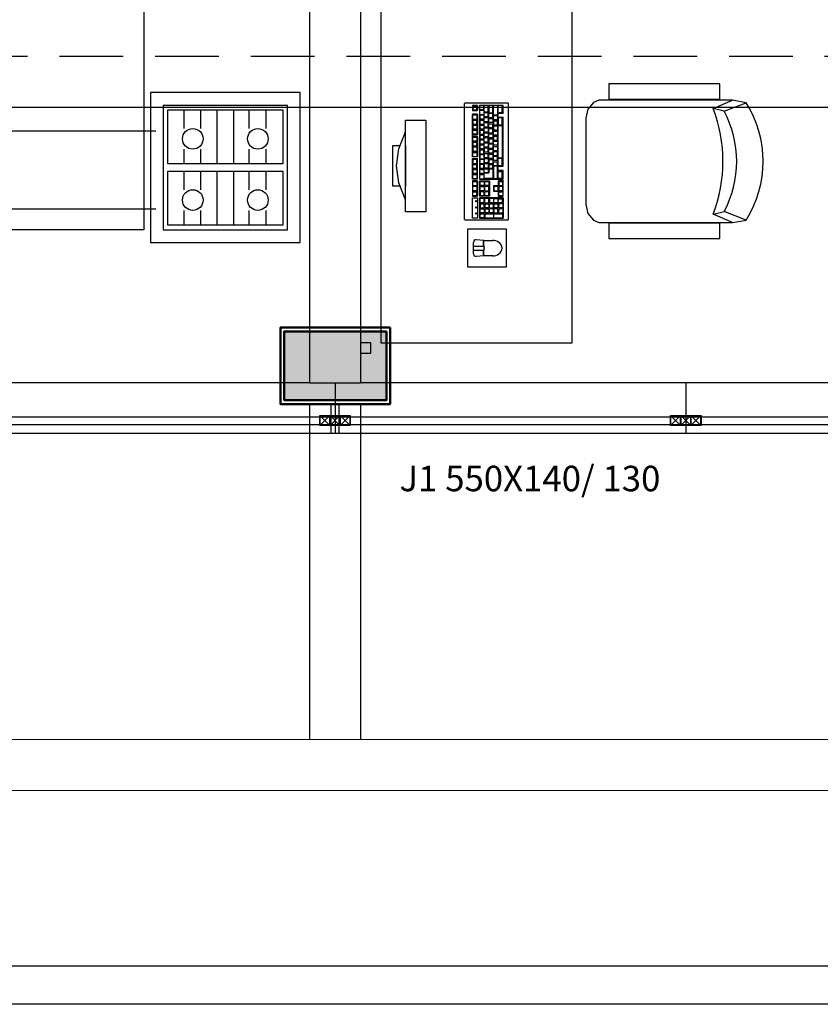
# Model space of a CAD drawing. Units: millimetres. Extents: x 208 to 2886, y 165 to 3777.
# Drawn here: x 215 to 219, y 166 to 169 of the extents above; entities that cross this region are included whole.
import ezdxf

# ---------------------------------------------------------------- set-up
doc = ezdxf.new("R2010")
doc.units = ezdxf.units.MM
doc.linetypes.add('HIDDEN', pattern=[0.375, 0.25, -0.125])
doc.layers.add('ESTRUTURA', color=1, linetype='Continuous', lineweight=50)
for name, color, linetype in [('mobil', 7, 'Continuous'), ('mobil_i', 13, 'Continuous'), ('TIGRECAD', 2, 'Continuous')]:
    doc.layers.add(name, color=color, linetype=linetype)
doc.styles.add('ARIAL', font='arial.ttf')

# ---------------------------------------------------------------- blocks, each defined once
blk = doc.blocks.new('MEBRACO2')
at = {"color": 0}
blk.add_lwpolyline([(3, 15.46), (-3, 15.46), (-3, -28.04), (3, -28.04)], close=True, dxfattribs=at)
blk = doc.blocks.new('MEBRAC22')
at = {"color": 0}
for p in [(-27.35, 7.55), (27.3, 7.55)]:
    blk.add_blockref('MEBRACO2', p, dxfattribs=at)
blk = doc.blocks.new('cadeira3')
at = {"layer": 'mobil'}
blk.add_lwpolyline([(-57.49, 24), (-62.92, 23, 0.289108), (-62.92, -23), (-57.49, -24), (-5.18, -24), (-3.02, -23.05), (-0.77, -20.46), (0, -16.93), (0, 16.93), (-0.77, 20.46), (-3.02, 23.05), (-5.18, 24)], format="xyb", close=True, dxfattribs=at)
at = {"layer": 'mobil_i'}
for p, q in [((-49.93, 20.71), (-54.23, 19.71)), ((-54.23, -19.71), (-49.93, -20.71))]:
    blk.add_line(p, q, dxfattribs=at)
for points in [[(-57.49, 24), (-49.93, 20.71, 0.187405), (-49.93, -20.71), (-57.49, -24)], [(-62.92, 23), (-54.23, 19.71, 0.252581), (-54.23, -19.71), (-62.92, -23)]]:
    blk.add_lwpolyline(points, format="xyb", dxfattribs=at)
at = {"layer": 'mobil', "rotation": 90}
blk.add_blockref('MEBRAC22', (-29.54, 0), dxfattribs=at)
blk = doc.blocks.new('micro1')
at = {"layer": 'mobil', "color": 13}
for p, q in [((-11.11, 37), (-7.45, 37)), ((-7.45, 37), (-4.53, 37.25)), ((-3.45, 36.26), (-3.45, 31.74)), ((-7.45, 31), (-11.11, 31)), ((-3.45, 34.75), (-7.45, 34.75)), ((-3.45, 33.24), (-7.45, 33.24)), ((-7.45, 31), (-4.53, 30.74)), ((-17.03, 22.71), (-17.01, 22.81)), ((-17.03, -22.71), (-17.03, 22.71)), ((-17.01, 22.81), (-16.96, 22.92)), ((-16.96, 22.92), (-16.86, 23)), ((-16.86, 23), (-0.17, 23)), ((-0.17, 23), (-0.07, 22.92)), ((-0.02, 22.82), (-0.07, 22.92)), ((0, 22.71), (-0.02, 22.82)), ((0, 22.71), (0, -22.71)), ((15.2, 19.75), (23.2, 19.75)), ((15.2, -16.25), (15.2, 19.75)), ((23.2, 19.75), (23.2, -16.25)), ((23.2, 15.06), (23.2, 15.06)), ((23.2, 15.06), (25.87, 8.4)), ((23.2, -6.25), (23.2, 9.75)), ((25.33, 9.75), (28.2, 9.75)), ((25.87, 8.4), (26.7, 1.75)), ((28.2, 9.75), (28.2, -6.25)), ((26.7, 1.75), (25.87, -4.91)), ((25.87, -4.91), (23.2, -11.56)), ((28.2, -6.25), (25.33, -6.25)), ((23.2, -16.25), (15.2, -16.25)), ((-17, -22.82), (-17.03, -22.71)), ((-16.96, -22.89), (-17, -22.82)), ((-16.86, -22.96), (-16.96, -22.89)), ((-16.74, -23), (-16.86, -22.96)), ((-0.29, -23), (-16.74, -23)), ((-0.17, -22.96), (-0.29, -23)), ((-0.07, -22.89), (-0.17, -22.96)), ((-0.02, -22.82), (-0.07, -22.89)), ((0, -22.71), (-0.02, -22.82))]:
    blk.add_line(p, q, dxfattribs=at)
for centre, radius, start, end in [((-11.17, 33.37), 3.64, 86.5374, 170.0429), ((-6.13, 34), 1.62, 150.5499, 209.4501), ((-10.5, 35.87), 3.16, 339.9618, 20.1865), ((-10.5, 35.87), 3.26, 339.8135, 20.1865), ((-4.45, 36.26), 1, 0, 95), ((-11.17, 34.63), 3.64, 189.9571, 273.4626), ((-6.13, 34), 1.52, 150.2464, 209.7536), ((-10.5, 32.12), 3.16, 339.8135, 20.0382), ((-10.5, 32.12), 3.26, 339.8135, 20.1865), ((-4.45, 31.74), 1, 265, 0)]:
    blk.add_arc(centre, radius, start, end, dxfattribs=at)
for p in [(-3.45, 34.75), (-3.45, 33.24)]:
    blk.add_point(p, dxfattribs=at)
at = {"layer": 'mobil_i', "color": 253}
for p, q in [((-15.15, 22.2), (-15.08, 22.31)), ((-15.15, 14.4), (-15.15, 22.2)), ((-5.9, 22.31), (-15.08, 22.31)), ((-14.86, 22.09), (-14.93, 22.02)), ((-14.93, 22.02), (-14.93, 20.61)), ((-14.86, 20.5), (-14.93, 20.61)), ((-14.86, 20.14), (-14.93, 20.07)), ((-14.93, 18.66), (-14.93, 20.07)), ((-11.56, 22.13), (-14.86, 22.09)), ((-11.56, 20.5), (-14.86, 20.5)), ((-13.44, 20.18), (-14.86, 20.14)), ((-13.32, 20.07), (-13.44, 20.18)), ((-13.34, 18.62), (-13.32, 20.07)), ((-13.01, 20.14), (-13.06, 20.07)), ((-13.06, 20.07), (-13.06, 18.66)), ((-11.56, 20.18), (-13.01, 20.14)), ((-11.47, 22.02), (-11.56, 22.13)), ((-11.56, 20.5), (-11.49, 20.57)), ((-11.47, 20.07), (-11.56, 20.18)), ((-11.47, 22.02), (-11.49, 20.57)), ((-11.49, 18.62), (-11.47, 20.07)), ((-11.22, 22.09), (-11.27, 22.02)), ((-11.27, 20.61), (-11.27, 22.02)), ((-11.27, 20.61), (-11.22, 20.5)), ((-11.27, 20.07), (-11.22, 20.14)), ((-11.27, 20.07), (-11.27, 18.66)), ((-7.97, 22.13), (-11.22, 22.09)), ((-7.97, 20.5), (-11.22, 20.5)), ((-11.22, 20.14), (-9.78, 20.18)), ((-9.68, 20.07), (-9.78, 20.18)), ((-9.68, 20.07), (-9.68, 18.62)), ((-9.47, 20.07), (-9.39, 20.14)), ((-9.47, 18.66), (-9.47, 20.07)), ((-9.39, 20.14), (-7.97, 20.18)), ((-7.88, 22.02), (-7.97, 22.13)), ((-7.97, 20.5), (-7.88, 20.57)), ((-7.97, 20.18), (-7.88, 20.07)), ((-7.88, 20.57), (-7.88, 22.02)), ((-7.88, 18.62), (-7.88, 20.07)), ((-7.71, 22.06), (-7.64, 22.16)), ((-7.71, 20.65), (-7.71, 22.06)), ((-7.64, 20.57), (-7.71, 20.65)), ((-7.71, 20.07), (-7.64, 20.14)), ((-7.71, 18.66), (-7.71, 20.07)), ((-7.64, 22.16), (-6.21, 22.16)), ((-6.21, 20.57), (-7.64, 20.57)), ((-7.64, 20.14), (-6.21, 20.18)), ((-6.21, 22.16), (-6.12, 22.06)), ((-6.21, 20.57), (-6.12, 20.61)), ((-6.21, 20.18), (-6.12, 20.07)), ((-6.12, 22.06), (-6.12, 20.61)), ((-6.12, 20.07), (-6.12, 18.62)), ((-5.81, 22.2), (-5.9, 22.31)), ((-5.81, 14.36), (-5.81, 22.2)), ((-4.53, 20.18), (-4.53, 20.68)), ((-4.53, 20.68), (-4.34, 20.68)), ((-4.34, 20.18), (-4.53, 20.18)), ((-4.34, 20.68), (-4.34, 20.18)), ((-14.93, 18.66), (-14.86, 18.55)), ((-14.93, 18.05), (-14.86, 18.15)), ((-14.93, 16.67), (-14.93, 18.05)), ((-14.93, 16.67), (-14.86, 16.56)), ((-14.86, 18.55), (-13.44, 18.55)), ((-14.86, 18.15), (-13.44, 18.15)), ((-14.86, 16.56), (-13.44, 16.56)), ((-14.72, 16.24), (-14.77, 16.17)), ((-14.77, 16.17), (-14.77, 14.76)), ((-14.72, 16.24), (-13.27, 16.28)), ((-13.34, 18.62), (-13.44, 18.55)), ((-13.32, 18.05), (-13.44, 18.15)), ((-13.34, 16.64), (-13.44, 16.56)), ((-13.34, 16.64), (-13.32, 18.05)), ((-13.18, 16.17), (-13.27, 16.28)), ((-13.18, 16.17), (-13.2, 14.72)), ((-13.01, 18.59), (-13.06, 18.66)), ((-13.06, 18.08), (-13.01, 18.15)), ((-13.06, 16.67), (-13.06, 18.08)), ((-13.01, 16.56), (-13.06, 16.67)), ((-13.06, 16.06), (-13.01, 16.17)), ((-13.06, 14.65), (-13.06, 16.06)), ((-13.01, 18.59), (-11.56, 18.55)), ((-13.01, 18.15), (-11.56, 18.15)), ((-11.56, 16.56), (-13.01, 16.56)), ((-13.01, 16.17), (-11.56, 16.17)), ((-11.49, 18.62), (-11.56, 18.55)), ((-11.56, 18.15), (-11.47, 18.08)), ((-11.56, 16.56), (-11.49, 16.64)), ((-11.47, 16.06), (-11.56, 16.17)), ((-11.49, 16.64), (-11.47, 18.08)), ((-11.47, 16.06), (-11.49, 14.61)), ((-11.27, 18.66), (-11.22, 18.59)), ((-11.22, 18.15), (-11.27, 18.08)), ((-11.27, 18.08), (-11.27, 16.67)), ((-11.27, 16.67), (-11.22, 16.56)), ((-11.27, 16.06), (-11.22, 16.17)), ((-11.27, 14.65), (-11.27, 16.06)), ((-11.22, 18.59), (-9.78, 18.55)), ((-9.78, 18.15), (-11.22, 18.15)), ((-9.78, 16.56), (-11.22, 16.56)), ((-11.22, 16.17), (-9.78, 16.17)), ((-9.78, 18.55), (-9.68, 18.62)), ((-9.78, 18.15), (-9.68, 18.08)), ((-9.68, 16.64), (-9.78, 16.56)), ((-9.78, 16.17), (-9.68, 16.06)), ((-9.68, 18.08), (-9.68, 16.64)), ((-9.68, 14.61), (-9.68, 16.06)), ((-9.39, 18.55), (-9.47, 18.66)), ((-9.47, 18.05), (-9.39, 18.15)), ((-9.47, 16.67), (-9.47, 18.05)), ((-9.39, 16.56), (-9.47, 16.67)), ((-9.39, 16.17), (-9.47, 16.06)), ((-9.47, 16.06), (-9.47, 14.65)), ((-7.97, 18.55), (-9.39, 18.55)), ((-9.39, 18.15), (-7.97, 18.15)), ((-7.97, 16.56), (-9.39, 16.56)), ((-7.97, 16.17), (-9.39, 16.17)), ((-7.97, 18.55), (-7.88, 18.62)), ((-7.88, 18.05), (-7.97, 18.15)), ((-7.97, 16.56), (-7.88, 16.64)), ((-7.88, 16.06), (-7.97, 16.17)), ((-7.88, 16.64), (-7.88, 18.05)), ((-7.88, 16.06), (-7.88, 14.61)), ((-7.64, 18.55), (-7.71, 18.66)), ((-7.71, 18.05), (-7.64, 18.15)), ((-7.71, 18.05), (-7.71, 16.67)), ((-7.64, 16.56), (-7.71, 16.67)), ((-7.64, 16.17), (-7.71, 16.06)), ((-7.71, 16.06), (-7.71, 14.65)), ((-6.21, 18.55), (-7.64, 18.55)), ((-6.21, 18.15), (-7.64, 18.15)), ((-6.21, 16.56), (-7.64, 16.56)), ((-7.64, 16.17), (-6.21, 16.17)), ((-6.12, 18.62), (-6.21, 18.55)), ((-6.21, 18.15), (-6.12, 18.05)), ((-6.12, 16.64), (-6.21, 16.56)), ((-6.21, 16.17), (-6.12, 16.06)), ((-6.12, 16.64), (-6.12, 18.05)), ((-6.12, 16.06), (-6.12, 14.61)), ((-4.53, 17.79), (-4.53, 18.3)), ((-4.53, 18.3), (-4.34, 18.3)), ((-4.34, 17.79), (-4.53, 17.79)), ((-4.53, 15.3), (-4.53, 15.81)), ((-4.53, 15.81), (-4.34, 15.81)), ((-4.34, 18.3), (-4.34, 17.79)), ((-4.34, 15.81), (-4.34, 15.3)), ((-15.15, 14.4), (-15.08, 14.32)), ((-15.08, 13.6), (-15.15, 13.49)), ((-15.15, 13.49), (-15.15, 7.71)), ((-15.08, 14.32), (-5.9, 14.32)), ((-13.27, 13.6), (-15.08, 13.6)), ((-14.93, 13.35), (-14.89, 13.46)), ((-14.93, 11.98), (-14.93, 13.35)), ((-14.89, 11.87), (-14.93, 11.98)), ((-14.89, 13.46), (-13.44, 13.46)), ((-13.44, 11.87), (-14.89, 11.87)), ((-14.77, 14.76), (-14.72, 14.69)), ((-13.27, 14.65), (-14.72, 14.69)), ((-13.34, 13.35), (-13.44, 13.46)), ((-13.44, 11.87), (-13.34, 11.9)), ((-13.34, 13.35), (-13.34, 11.9)), ((-13.2, 14.72), (-13.27, 14.65)), ((-13.27, 13.6), (-13.18, 13.49)), ((-13.18, 11.72), (-13.18, 13.49)), ((-13.1, 11.61), (-13.18, 11.72)), ((-11.34, 11.61), (-13.13, 11.61)), ((-13.01, 14.58), (-13.06, 14.65)), ((-11.56, 14.58), (-13.01, 14.58)), ((-11.49, 14.61), (-11.56, 14.58)), ((-11.25, 11.51), (-11.34, 11.61)), ((-11.22, 14.58), (-11.27, 14.65)), ((-11.22, 14.58), (-9.78, 14.58)), ((-9.68, 14.61), (-9.78, 14.58)), ((-9.71, 13.6), (-9.78, 13.49)), ((-9.78, 13.49), (-9.73, 13.6)), ((-9.78, 7.71), (-9.78, 13.49)), ((-9.73, 13.6), (-5.9, 13.6)), ((-9.47, 14.65), (-9.39, 14.58)), ((-9.47, 13.35), (-9.42, 13.46)), ((-9.47, 13.35), (-9.47, 11.98)), ((-9.42, 11.87), (-9.47, 11.98)), ((-9.42, 13.46), (-7.97, 13.46)), ((-9.42, 11.87), (-7.97, 11.87)), ((-9.39, 14.58), (-7.97, 14.58)), ((-7.88, 14.61), (-7.97, 14.58)), ((-7.88, 13.35), (-7.97, 13.46)), ((-7.88, 11.9), (-7.97, 11.87)), ((-7.88, 13.35), (-7.88, 11.9)), ((-7.64, 14.58), (-7.71, 14.65)), ((-7.71, 13.35), (-7.66, 13.46)), ((-7.71, 13.35), (-7.71, 11.98)), ((-7.71, 11.98), (-7.66, 11.87)), ((-7.66, 13.46), (-6.21, 13.46)), ((-7.66, 11.87), (-6.21, 11.87)), ((-7.64, 14.58), (-6.21, 14.58)), ((-6.12, 14.61), (-6.21, 14.58)), ((-6.21, 13.46), (-6.12, 13.35)), ((-6.12, 11.9), (-6.21, 11.87)), ((-6.12, 11.9), (-6.12, 13.35)), ((-5.9, 14.32), (-5.81, 14.36)), ((-5.9, 13.6), (-5.81, 13.49)), ((-5.81, 13.49), (-5.8, 7.68)), ((-4.94, 13.6), (-5.01, 13.49)), ((-5.01, 13.49), (-5.01, 7.71)), ((-3.11, 13.6), (-4.96, 13.6)), ((-4.75, 13.46), (-4.79, 13.35)), ((-4.79, 13.35), (-4.79, 11.98)), ((-4.75, 11.87), (-4.79, 11.98)), ((-4.75, 13.46), (-3.3, 13.46)), ((-3.3, 11.87), (-4.75, 11.87)), ((-4.34, 15.3), (-4.53, 15.3)), ((-3.2, 13.35), (-3.3, 13.46)), ((-3.3, 11.87), (-3.2, 11.9)), ((-3.2, 13.35), (-3.2, 11.9)), ((-3.01, 13.49), (-3.11, 13.6)), ((-3.01, 7.68), (-3.01, 13.49)), ((-14.89, 11.47), (-14.93, 11.36)), ((-14.93, 11.36), (-14.93, 9.95)), ((-14.89, 9.88), (-14.93, 9.95)), ((-14.89, 9.45), (-14.93, 9.37)), ((-14.93, 9.37), (-14.93, 7.97)), ((-14.93, 7.97), (-14.89, 7.86)), ((-14.89, 11.47), (-13.44, 11.47)), ((-14.89, 9.88), (-13.44, 9.88)), ((-13.44, 9.45), (-14.89, 9.45)), ((-13.44, 7.86), (-14.89, 7.86)), ((-13.34, 11.36), (-13.44, 11.47)), ((-13.34, 9.92), (-13.44, 9.88)), ((-13.34, 9.37), (-13.44, 9.45)), ((-13.34, 7.93), (-13.44, 7.86)), ((-13.34, 9.92), (-13.34, 11.36)), ((-13.34, 7.93), (-13.34, 9.37)), ((-13.18, 9.52), (-13.1, 9.59)), ((-13.18, 7.68), (-13.18, 9.52)), ((-13.13, 9.59), (-11.34, 9.59)), ((-13.01, 11.47), (-13.08, 11.36)), ((-13.08, 11.36), (-13.08, 9.95)), ((-13.08, 9.95), (-13.01, 9.88)), ((-11.59, 11.47), (-13.01, 11.47)), ((-13.01, 9.88), (-11.59, 9.88)), ((-11.49, 11.36), (-11.59, 11.47)), ((-11.59, 9.88), (-11.49, 9.92)), ((-11.49, 9.92), (-11.49, 11.36)), ((-11.34, 9.59), (-11.27, 9.66)), ((-11.27, 9.66), (-11.25, 11.51)), ((-9.47, 11.36), (-9.42, 11.47)), ((-9.47, 11.36), (-9.47, 9.95)), ((-9.47, 9.95), (-9.42, 9.88)), ((-9.47, 9.38), (-9.42, 9.45)), ((-9.47, 7.97), (-9.47, 9.38)), ((-9.42, 7.86), (-9.47, 7.97)), ((-7.97, 11.47), (-9.42, 11.47)), ((-9.42, 9.88), (-7.97, 9.84)), ((-9.42, 9.45), (-7.97, 9.45)), ((-7.97, 7.86), (-9.42, 7.86)), ((-7.88, 11.36), (-7.97, 11.47)), ((-7.97, 9.84), (-7.88, 9.92)), ((-7.97, 9.45), (-7.88, 9.38)), ((-7.88, 7.93), (-7.97, 7.86)), ((-7.88, 11.36), (-7.88, 9.92)), ((-7.88, 9.38), (-7.88, 7.93)), ((-7.71, 11.36), (-7.66, 11.47)), ((-7.71, 9.95), (-7.71, 11.36)), ((-7.66, 9.88), (-7.71, 9.95)), ((-7.71, 9.38), (-7.66, 9.45)), ((-7.71, 7.97), (-7.71, 9.38)), ((-7.66, 7.86), (-7.71, 7.97)), ((-7.66, 11.47), (-6.21, 11.47)), ((-6.21, 9.84), (-7.66, 9.88)), ((-7.66, 9.45), (-6.21, 9.45)), ((-6.21, 7.86), (-7.66, 7.86)), ((-6.21, 11.47), (-6.12, 11.36)), ((-6.21, 9.84), (-6.12, 9.92)), ((-6.21, 9.45), (-6.12, 9.38)), ((-6.21, 7.86), (-6.12, 7.93)), ((-6.12, 11.36), (-6.12, 9.92)), ((-6.12, 9.38), (-6.12, 7.93)), ((-4.79, 11.36), (-4.75, 11.47)), ((-4.79, 9.95), (-4.79, 11.36)), ((-4.79, 9.95), (-4.75, 9.88)), ((-4.75, 9.45), (-4.79, 9.38)), ((-4.79, 7.97), (-4.79, 9.38)), ((-4.75, 7.86), (-4.79, 7.97)), ((-4.75, 11.47), (-3.3, 11.47)), ((-4.75, 9.88), (-3.3, 9.84)), ((-3.3, 9.45), (-4.75, 9.45)), ((-3.3, 7.86), (-4.75, 7.86)), ((-3.3, 11.47), (-3.2, 11.36)), ((-3.3, 9.84), (-3.2, 9.92)), ((-3.3, 9.45), (-3.2, 9.38)), ((-3.2, 7.93), (-3.3, 7.86)), ((-3.2, 11.36), (-3.2, 9.92)), ((-3.2, 9.38), (-3.2, 7.93)), ((-15.08, 7.6), (-15.15, 7.71)), ((-15.08, 6.92), (-15.15, 6.81)), ((-15.15, 6.81), (-15.15, 3.59)), ((-5.9, 6.92), (-15.1, 6.92)), ((-15.08, 7.6), (-13.27, 7.6)), ((-14.74, 6.59), (-14.69, 6.7)), ((-14.74, 6.59), (-14.74, 3.99)), ((-14.69, 3.88), (-14.74, 3.99)), ((-14.69, 6.7), (-13.25, 6.7)), ((-13.25, 3.88), (-14.69, 3.88)), ((-13.27, 7.6), (-13.18, 7.68)), ((-13.25, 6.7), (-13.15, 6.59)), ((-13.15, 3.96), (-13.25, 3.88)), ((-13.15, 6.59), (-13.15, 3.96)), ((-12.84, 6.59), (-12.79, 6.7)), ((-12.84, 6.59), (-12.84, 1.97)), ((-11.34, 6.7), (-12.79, 6.7)), ((-11.25, 6.59), (-11.34, 6.7)), ((-11.25, 1.93), (-11.25, 6.59)), ((-11.03, 6.59), (-10.98, 6.7)), ((-11.03, 3.02), (-11.03, 6.59)), ((-10.98, 6.7), (-7.76, 6.7)), ((-9.73, 7.6), (-9.78, 7.71)), ((-9.71, 7.6), (-9.78, 7.71)), ((-5.9, 7.6), (-9.73, 7.6)), ((-9.49, 4.46), (-9.44, 4.53)), ((-9.49, 2.98), (-9.49, 4.46)), ((-7.76, 4.57), (-9.44, 4.53)), ((-9.18, 4.43), (-9.25, 4.32)), ((-9.25, 2.91), (-9.25, 4.32)), ((-9.18, 4.43), (-7.76, 4.43)), ((-7.66, 6.59), (-7.76, 6.7)), ((-7.76, 4.57), (-7.66, 4.61)), ((-7.76, 4.43), (-7.66, 4.32)), ((-7.66, 6.59), (-7.66, 4.61)), ((-7.66, 4.32), (-7.66, 2.87)), ((-7.49, 6.67), (-7.42, 6.74)), ((-7.49, 5.26), (-7.49, 6.67)), ((-7.42, 5.18), (-7.49, 5.26)), ((-7.42, 4.75), (-7.49, 4.68)), ((-7.49, 3.27), (-7.49, 4.68)), ((-6, 6.77), (-7.42, 6.74)), ((-6, 5.15), (-7.42, 5.18)), ((-7.42, 4.75), (-6, 4.75)), ((-5.9, 6.67), (-6, 6.77)), ((-6, 5.15), (-5.9, 5.22)), ((-6, 4.75), (-5.9, 4.68)), ((-5.9, 7.6), (-5.8, 7.68)), ((-5.8, 6.81), (-5.9, 6.92)), ((-5.9, 6.67), (-5.9, 5.22)), ((-5.9, 4.68), (-5.9, 3.23)), ((-5.8, -21.91), (-5.8, 6.81)), ((-4.94, 7.6), (-5.01, 7.71)), ((-4.94, 6.92), (-5.01, 6.81)), ((-5.01, 6.81), (-5.01, -1.1)), ((-4.96, 7.6), (-3.11, 7.6)), ((-4.96, 6.92), (-3.11, 6.92)), ((-4.79, 6.67), (-4.75, 6.74)), ((-4.79, 5.26), (-4.79, 6.67)), ((-4.75, 5.18), (-4.79, 5.26)), ((-4.79, 4.68), (-4.75, 4.75)), ((-4.79, 3.27), (-4.79, 4.68)), ((-4.75, 6.74), (-3.3, 6.77)), ((-3.3, 5.15), (-4.75, 5.18)), ((-4.75, 4.75), (-3.3, 4.75)), ((-3.2, 6.67), (-3.3, 6.77)), ((-3.3, 5.15), (-3.2, 5.22)), ((-3.3, 4.75), (-3.2, 4.68)), ((-3.2, 6.67), (-3.2, 5.22)), ((-3.2, 3.23), (-3.2, 4.68)), ((-3.11, 7.6), (-3.01, 7.68)), ((-3.11, 6.92), (-3.01, 6.81)), ((-3.01, 6.81), (-3.01, -1.1)), ((-15.08, 3.52), (-15.15, 3.59)), ((-15.08, 1.9), (-15.15, 1.82)), ((-15.15, 1.82), (-15.15, -17.29)), ((-15.1, 3.52), (-13.22, 3.52)), ((-13.22, 1.9), (-15.1, 1.9)), ((-14.74, 1.57), (-14.69, 1.68)), ((-14.74, 1.57), (-14.74, -1.07)), ((-14.69, 1.68), (-13.25, 1.68)), ((-13.25, 3.52), (-13.15, 3.41)), ((-13.15, 1.97), (-13.25, 1.9)), ((-13.25, 1.68), (-13.15, 1.57)), ((-13.15, 3.41), (-13.15, 1.97)), ((-13.15, 1.57), (-13.15, -1.1)), ((-12.79, 1.86), (-12.84, 1.97)), ((-12.77, 1.68), (-12.84, 1.57)), ((-12.84, 1.57), (-12.84, 0.16)), ((-12.77, 0.09), (-12.84, 0.16)), ((-12.79, 1.86), (-11.34, 1.86)), ((-12.77, 1.68), (-11.34, 1.68)), ((-11.34, 0.09), (-12.77, 0.09)), ((-11.34, 1.86), (-11.25, 1.93)), ((-11.34, 1.68), (-11.25, 1.57)), ((-11.25, 0.13), (-11.34, 0.09)), ((-11.25, 1.57), (-11.25, 0.13)), ((-10.98, 2.94), (-11.03, 3.02)), ((-11.03, 2.69), (-10.98, 2.76)), ((-11.03, 2.69), (-11.03, 1.28)), ((-10.98, 1.21), (-11.03, 1.28)), ((-10.98, 0.78), (-11.03, 0.7)), ((-11.03, -0.7), (-11.03, 0.7)), ((-9.59, 2.91), (-10.98, 2.94)), ((-10.98, 2.76), (-9.54, 2.8)), ((-9.54, 1.17), (-10.98, 1.21)), ((-9.54, 0.78), (-10.98, 0.78)), ((-9.59, 2.91), (-9.49, 2.98)), ((-9.44, 2.69), (-9.54, 2.8)), ((-9.47, 1.25), (-9.54, 1.17)), ((-9.44, 0.7), (-9.54, 0.78)), ((-9.47, 1.25), (-9.44, 2.69)), ((-9.47, -0.74), (-9.44, 0.7)), ((-9.18, 2.84), (-9.25, 2.91)), ((-9.25, 2.33), (-9.18, 2.4)), ((-9.25, 0.92), (-9.25, 2.33)), ((-9.25, 0.92), (-9.18, 0.81)), ((-9.25, 0.31), (-9.18, 0.42)), ((-9.25, -1.07), (-9.25, 0.31)), ((-7.76, 2.84), (-9.18, 2.84)), ((-7.76, 2.44), (-9.18, 2.4)), ((-7.76, 0.81), (-9.18, 0.81)), ((-7.76, 0.42), (-9.18, 0.42)), ((-7.66, 2.87), (-7.76, 2.84)), ((-7.76, 2.44), (-7.66, 2.33)), ((-7.76, 0.81), (-7.66, 0.88)), ((-7.76, 0.42), (-7.66, 0.31)), ((-7.66, 0.88), (-7.66, 2.33)), ((-7.66, -1.1), (-7.66, 0.31)), ((-7.42, 3.16), (-7.49, 3.27)), ((-7.42, 2.76), (-7.49, 2.66)), ((-7.49, 2.66), (-7.49, 1.25)), ((-7.49, 1.25), (-7.42, 1.17)), ((-7.42, 0.74), (-7.49, 0.67)), ((-7.49, -0.74), (-7.49, 0.67)), ((-6, 3.16), (-7.42, 3.16)), ((-7.42, 2.76), (-6, 2.76)), ((-7.42, 1.17), (-6, 1.17)), ((-6, 0.78), (-7.42, 0.74)), ((-6, 3.16), (-5.9, 3.23)), ((-6, 2.76), (-5.9, 2.66)), ((-6, 1.17), (-5.9, 1.21)), ((-5.9, 0.67), (-6, 0.78)), ((-5.9, 1.21), (-5.9, 2.66)), ((-5.9, -0.78), (-5.9, 0.67)), ((-4.75, 3.16), (-4.79, 3.27)), ((-4.79, 2.66), (-4.75, 2.76)), ((-4.79, 2.66), (-4.79, 1.25)), ((-4.75, 1.17), (-4.79, 1.25)), ((-4.79, 0.67), (-4.75, 0.74)), ((-4.79, 0.67), (-4.79, -0.74)), ((-3.3, 3.16), (-4.75, 3.16)), ((-4.75, 2.76), (-3.3, 2.76)), ((-3.3, 1.17), (-4.75, 1.17)), ((-3.3, 0.78), (-4.75, 0.74)), ((-3.2, 3.23), (-3.3, 3.16)), ((-3.2, 2.66), (-3.3, 2.76)), ((-3.3, 1.17), (-3.2, 1.21)), ((-3.3, 0.78), (-3.2, 0.67)), ((-3.2, 2.66), (-3.2, 1.21)), ((-3.2, -0.78), (-3.2, 0.67)), ((-14.69, -1.14), (-14.74, -1.07)), ((-14.74, -1.5), (-14.69, -1.39)), ((-14.74, -14), (-14.74, -1.5)), ((-14.69, -1.14), (-13.25, -1.14)), ((-13.25, -1.39), (-14.69, -1.39)), ((-13.25, -1.14), (-13.15, -1.1)), ((-13.15, -1.5), (-13.25, -1.39)), ((-13.15, -1.5), (-13.15, -14.04)), ((-12.84, -0.42), (-12.77, -0.34)), ((-12.84, -0.42), (-12.84, -1.82)), ((-12.84, -1.82), (-12.77, -1.93)), ((-12.77, -2.33), (-12.84, -2.44)), ((-12.84, -2.44), (-12.84, -3.81)), ((-12.84, -3.81), (-12.77, -3.92)), ((-12.77, -0.34), (-11.34, -0.31)), ((-12.77, -1.93), (-11.34, -1.93)), ((-11.34, -2.33), (-12.77, -2.33)), ((-11.34, -0.31), (-11.25, -0.42)), ((-11.34, -1.93), (-11.25, -1.86)), ((-11.25, -2.44), (-11.34, -2.33)), ((-11.34, -3.92), (-11.25, -3.85)), ((-11.25, -0.42), (-11.25, -1.86)), ((-11.25, -2.44), (-11.25, -3.85)), ((-10.98, -0.81), (-11.03, -0.7)), ((-10.98, -1.21), (-11.03, -1.32)), ((-11.03, -2.73), (-11.03, -1.32)), ((-10.98, -2.8), (-11.03, -2.73)), ((-10.98, -3.23), (-11.03, -3.31)), ((-11.03, -4.72), (-11.03, -3.31)), ((-9.54, -0.81), (-10.98, -0.81)), ((-10.98, -1.21), (-9.54, -1.21)), ((-9.54, -2.8), (-10.98, -2.8)), ((-10.98, -3.23), (-9.54, -3.2)), ((-9.54, -0.81), (-9.47, -0.74)), ((-9.54, -1.21), (-9.44, -1.32)), ((-9.54, -2.8), (-9.47, -2.76)), ((-9.44, -3.31), (-9.54, -3.2)), ((-9.44, -1.32), (-9.47, -2.76)), ((-9.44, -3.31), (-9.47, -4.75)), ((-9.18, -1.17), (-9.25, -1.07)), ((-9.18, -1.57), (-9.25, -1.68)), ((-9.25, -1.68), (-9.25, -3.09)), ((-9.18, -3.16), (-9.25, -3.09)), ((-9.18, -3.6), (-9.25, -3.67)), ((-9.25, -3.67), (-9.25, -5.08)), ((-7.76, -1.17), (-9.18, -1.17)), ((-7.76, -1.57), (-9.18, -1.57)), ((-7.76, -3.16), (-9.18, -3.16)), ((-9.18, -3.6), (-7.76, -3.6)), ((-7.76, -1.17), (-7.66, -1.1)), ((-7.66, -1.68), (-7.76, -1.57)), ((-7.76, -3.16), (-7.66, -3.13)), ((-7.66, -3.67), (-7.76, -3.6)), ((-7.66, -3.13), (-7.66, -1.68)), ((-7.66, -5.11), (-7.66, -3.67)), ((-7.49, -0.74), (-7.42, -0.85)), ((-7.42, -1.1), (-7.49, -1.17)), ((-7.49, -2.58), (-7.49, -1.17)), ((-7.42, -2.66), (-7.49, -2.58)), ((-7.42, -2.98), (-7.49, -3.05)), ((-7.49, -3.05), (-7.49, -4.46)), ((-6, -0.85), (-7.42, -0.85)), ((-6, -1.07), (-7.42, -1.1)), ((-6, -2.69), (-7.42, -2.66)), ((-6, -2.98), (-7.42, -2.98)), ((-6, -0.85), (-5.9, -0.78)), ((-5.9, -1.17), (-6, -1.07)), ((-6, -2.69), (-5.9, -2.62)), ((-6, -2.98), (-5.9, -3.05)), ((-5.9, -2.62), (-5.9, -1.17)), ((-5.9, -4.5), (-5.9, -3.05)), ((-3.01, -1.1), (-5.01, -1.1)), ((-5.01, -1.79), (-3.01, -1.79)), ((-5.01, -9.7), (-5.01, -1.79)), ((-4.79, -0.74), (-4.75, -0.85)), ((-4.79, -2.04), (-4.75, -1.93)), ((-4.79, -3.45), (-4.79, -2.04)), ((-4.79, -3.45), (-4.74, -3.52)), ((-3.3, -0.85), (-4.75, -0.85)), ((-3.3, -1.93), (-4.75, -1.93)), ((-3.3, -3.52), (-4.74, -3.52)), ((-3.3, -0.85), (-3.2, -0.78)), ((-3.3, -1.93), (-3.2, -2.04)), ((-3.3, -3.52), (-3.2, -3.49)), ((-3.2, -2.04), (-3.2, -3.49)), ((-3.01, -1.79), (-3.01, -18.44)), ((-12.77, -4.32), (-12.84, -4.43)), ((-12.84, -5.84), (-12.84, -4.43)), ((-12.77, -5.91), (-12.84, -5.84)), ((-12.84, -6.41), (-12.77, -6.34)), ((-12.84, -7.82), (-12.84, -6.41)), ((-11.34, -3.92), (-12.77, -3.92)), ((-11.34, -4.32), (-12.77, -4.32)), ((-11.34, -5.91), (-12.77, -5.91)), ((-12.77, -6.34), (-11.34, -6.34)), ((-11.25, -4.43), (-11.34, -4.32)), ((-11.34, -5.91), (-11.25, -5.87)), ((-11.25, -6.41), (-11.34, -6.34)), ((-11.25, -4.43), (-11.25, -5.87)), ((-11.25, -6.41), (-11.25, -7.86)), ((-10.98, -4.79), (-11.03, -4.72)), ((-10.98, -5.22), (-11.03, -5.29)), ((-11.03, -6.7), (-11.03, -5.29)), ((-11.03, -6.7), (-10.98, -6.81)), ((-10.98, -7.21), (-11.03, -7.32)), ((-11.03, -8.73), (-11.03, -7.32)), ((-9.54, -4.82), (-10.98, -4.79)), ((-9.54, -5.22), (-10.98, -5.22)), ((-10.98, -6.81), (-9.54, -6.81)), ((-9.54, -7.21), (-10.98, -7.21)), ((-9.47, -4.75), (-9.54, -4.82)), ((-9.54, -5.22), (-9.44, -5.29)), ((-9.54, -6.81), (-9.47, -6.74)), ((-9.44, -7.32), (-9.54, -7.21)), ((-9.44, -5.29), (-9.47, -6.74)), ((-9.47, -8.76), (-9.44, -7.32)), ((-9.18, -5.18), (-9.25, -5.08)), ((-9.18, -5.58), (-9.25, -5.69)), ((-9.25, -7.06), (-9.25, -5.69)), ((-9.18, -7.17), (-9.25, -7.06)), ((-9.25, -7.68), (-9.18, -7.57)), ((-9.25, -7.68), (-9.25, -9.09)), ((-9.18, -5.18), (-7.76, -5.18)), ((-9.18, -5.58), (-7.76, -5.58)), ((-9.18, -7.17), (-7.76, -7.17)), ((-9.18, -7.57), (-7.76, -7.57)), ((-7.66, -5.11), (-7.76, -5.18)), ((-7.66, -5.69), (-7.76, -5.58)), ((-7.66, -7.14), (-7.76, -7.17)), ((-7.66, -7.68), (-7.76, -7.57)), ((-7.66, -5.69), (-7.66, -7.14)), ((-7.66, -7.68), (-7.66, -9.12)), ((-7.49, -4.46), (-7.42, -4.57)), ((-7.49, -5), (-7.42, -4.9)), ((-7.49, -6.41), (-7.49, -5)), ((-7.49, -6.41), (-7.42, -6.49)), ((-7.42, -6.88), (-7.49, -6.95)), ((-7.49, -8.36), (-7.49, -6.95)), ((-6, -4.57), (-7.42, -4.57)), ((-7.42, -4.9), (-6, -4.9)), ((-6, -6.49), (-7.42, -6.49)), ((-6, -6.85), (-7.42, -6.88)), ((-6, -4.57), (-5.9, -4.5)), ((-6, -4.9), (-5.9, -5)), ((-6, -6.49), (-5.9, -6.45)), ((-5.9, -6.95), (-6, -6.85)), ((-5.9, -6.45), (-5.9, -5)), ((-5.9, -8.4), (-5.9, -6.95)), ((-4.79, -4.03), (-4.74, -3.92)), ((-4.79, -5.44), (-4.79, -4.03)), ((-4.74, -5.51), (-4.79, -5.44)), ((-4.74, -5.94), (-4.79, -6.02)), ((-4.79, -6.02), (-4.79, -7.42)), ((-4.74, -7.53), (-4.79, -7.42)), ((-4.74, -3.92), (-3.3, -3.92)), ((-4.74, -5.51), (-3.3, -5.55)), ((-4.74, -5.94), (-3.3, -5.94)), ((-3.3, -7.53), (-4.74, -7.53)), ((-3.3, -3.92), (-3.2, -4.03)), ((-3.2, -5.47), (-3.3, -5.55)), ((-3.2, -6.02), (-3.3, -5.94)), ((-3.3, -7.53), (-3.2, -7.46)), ((-3.2, -5.47), (-3.2, -4.03)), ((-3.2, -7.46), (-3.2, -6.02)), ((-12.84, -7.82), (-12.77, -7.93)), ((-12.77, -8.33), (-12.84, -8.44)), ((-12.84, -8.44), (-12.84, -9.81)), ((-12.84, -9.81), (-12.77, -9.92)), ((-12.77, -10.32), (-12.84, -10.42)), ((-12.84, -11.83), (-12.84, -10.42)), ((-11.34, -7.93), (-12.77, -7.93)), ((-11.34, -8.33), (-12.77, -8.33)), ((-11.34, -9.92), (-12.77, -9.92)), ((-12.77, -10.32), (-11.34, -10.32)), ((-11.34, -7.93), (-11.25, -7.86)), ((-11.25, -8.44), (-11.34, -8.33)), ((-11.25, -9.88), (-11.34, -9.92)), ((-11.25, -10.42), (-11.34, -10.32)), ((-11.25, -9.88), (-11.25, -8.44)), ((-11.25, -10.42), (-11.25, -11.87)), ((-11.03, -8.73), (-10.98, -8.8)), ((-11.03, -9.3), (-10.98, -9.23)), ((-11.03, -10.71), (-11.03, -9.3)), ((-10.98, -10.82), (-11.03, -10.71)), ((-11.03, -11.33), (-10.98, -11.22)), ((-11.03, -11.33), (-11.03, -12.7)), ((-10.98, -8.8), (-9.54, -8.8)), ((-10.98, -9.23), (-9.54, -9.2)), ((-9.54, -10.82), (-10.98, -10.82)), ((-9.54, -11.22), (-10.98, -11.22)), ((-9.54, -8.8), (-9.47, -8.76)), ((-9.54, -9.2), (-9.44, -9.3)), ((-9.47, -10.75), (-9.54, -10.82)), ((-9.54, -11.22), (-9.44, -11.33)), ((-9.44, -9.3), (-9.47, -10.75)), ((-9.44, -11.33), (-9.47, -12.74)), ((-9.18, -9.16), (-9.25, -9.09)), ((-9.25, -9.66), (-9.18, -9.59)), ((-9.25, -11.07), (-9.25, -9.66)), ((-9.18, -11.18), (-9.25, -11.07)), ((-9.18, -11.58), (-9.25, -11.69)), ((-9.18, -9.16), (-7.76, -9.2)), ((-9.18, -9.59), (-7.76, -9.59)), ((-7.76, -11.18), (-9.18, -11.18)), ((-7.76, -11.58), (-9.18, -11.58)), ((-7.66, -9.12), (-7.76, -9.2)), ((-7.76, -9.59), (-7.66, -9.66)), ((-7.76, -11.18), (-7.66, -11.11)), ((-7.66, -11.69), (-7.76, -11.58)), ((-7.66, -9.66), (-7.66, -11.11)), ((-7.49, -8.36), (-7.42, -8.44)), ((-7.49, -8.83), (-7.42, -8.76)), ((-7.49, -8.83), (-7.49, -10.24)), ((-7.49, -10.24), (-7.42, -10.35)), ((-7.42, -10.64), (-7.49, -10.75)), ((-7.49, -10.75), (-7.49, -12.16)), ((-6, -8.47), (-7.42, -8.44)), ((-7.42, -8.76), (-6, -8.76)), ((-6, -10.35), (-7.42, -10.35)), ((-6, -10.64), (-7.42, -10.64)), ((-5.9, -8.4), (-6, -8.47)), ((-6, -8.76), (-5.9, -8.83)), ((-5.9, -10.28), (-6, -10.35)), ((-6, -10.64), (-5.9, -10.75)), ((-5.9, -10.28), (-5.9, -8.83)), ((-5.9, -12.19), (-5.9, -10.75)), ((-4.94, -9.77), (-5.01, -9.7)), ((-5.01, -9.7), (-4.99, -9.7)), ((-4.94, -10.5), (-5.01, -10.6)), ((-5.01, -18.41), (-5.01, -10.6)), ((-4.94, -9.77), (-4.99, -9.7)), ((-4.96, -10.5), (-3.11, -10.5)), ((-4.94, -9.77), (-3.08, -9.77)), ((-4.79, -8.04), (-4.74, -7.93)), ((-4.79, -9.45), (-4.79, -8.04)), ((-4.74, -9.52), (-4.79, -9.45)), ((-4.79, -10.75), (-4.74, -10.64)), ((-4.79, -12.16), (-4.79, -10.75)), ((-4.74, -7.93), (-3.3, -7.93)), ((-3.3, -9.52), (-4.74, -9.52)), ((-4.74, -10.64), (-3.3, -10.64)), ((-3.2, -8.04), (-3.3, -7.93)), ((-3.3, -9.52), (-3.2, -9.48)), ((-3.2, -10.75), (-3.3, -10.64)), ((-3.2, -8.04), (-3.2, -9.48)), ((-3.2, -10.75), (-3.2, -12.19)), ((-3.11, -9.77), (-3.01, -9.74)), ((-3.11, -10.5), (-3.01, -10.6)), ((-14.69, -14.07), (-14.74, -14)), ((-14.74, -14.47), (-14.69, -14.36)), ((-14.74, -14.47), (-14.74, -17.11)), ((-13.25, -14.07), (-14.69, -14.07)), ((-13.25, -14.36), (-14.69, -14.36)), ((-13.15, -14.04), (-13.25, -14.07)), ((-13.15, -14.47), (-13.25, -14.36)), ((-13.15, -17.14), (-13.15, -14.47)), ((-12.84, -11.83), (-12.77, -11.9)), ((-12.77, -12.34), (-12.84, -12.41)), ((-12.84, -13.82), (-12.84, -12.41)), ((-12.84, -13.82), (-12.76, -13.93)), ((-12.76, -14.33), (-12.84, -14.43)), ((-12.84, -14.43), (-12.84, -15.84)), ((-11.34, -11.94), (-12.77, -11.9)), ((-11.34, -12.34), (-12.77, -12.34)), ((-11.34, -13.93), (-12.76, -13.93)), ((-11.34, -14.33), (-12.76, -14.33)), ((-11.34, -11.94), (-11.25, -11.87)), ((-11.25, -12.41), (-11.34, -12.34)), ((-11.34, -13.93), (-11.25, -13.86)), ((-11.25, -14.43), (-11.34, -14.33)), ((-11.25, -13.86), (-11.25, -12.41)), ((-11.25, -15.88), (-11.25, -14.43)), ((-10.98, -12.81), (-11.03, -12.7)), ((-11.03, -13.31), (-10.98, -13.21)), ((-11.03, -13.31), (-11.03, -14.72)), ((-10.98, -14.8), (-11.03, -14.72)), ((-11.03, -15.3), (-10.98, -15.23)), ((-11.03, -16.71), (-11.03, -15.3)), ((-10.98, -12.81), (-9.54, -12.81)), ((-10.98, -13.21), (-9.54, -13.21)), ((-9.54, -14.8), (-10.98, -14.8)), ((-10.98, -15.23), (-9.54, -15.23)), ((-9.54, -12.81), (-9.47, -12.74)), ((-9.54, -13.21), (-9.44, -13.31)), ((-9.47, -14.76), (-9.54, -14.8)), ((-9.54, -15.23), (-9.44, -15.3)), ((-9.44, -13.31), (-9.47, -14.76)), ((-9.44, -15.3), (-9.47, -16.75)), ((-9.25, -13.1), (-9.25, -11.69)), ((-9.18, -13.17), (-9.25, -13.1)), ((-9.18, -13.6), (-9.25, -13.67)), ((-9.25, -13.67), (-9.25, -15.08)), ((-9.18, -15.16), (-9.25, -15.08)), ((-7.76, -13.17), (-9.18, -13.17)), ((-7.76, -13.57), (-9.18, -13.6)), ((-9.18, -15.16), (-7.76, -15.19)), ((-7.76, -13.17), (-7.66, -13.13)), ((-7.76, -13.57), (-7.66, -13.67)), ((-7.76, -15.19), (-7.66, -15.12)), ((-7.66, -11.69), (-7.66, -13.13)), ((-7.66, -13.67), (-7.66, -15.12)), ((-7.42, -12.23), (-7.49, -12.16)), ((-7.42, -12.66), (-7.49, -12.74)), ((-7.49, -14.14), (-7.49, -12.74)), ((-7.49, -14.14), (-7.42, -14.22)), ((-7.42, -14.65), (-7.49, -14.72)), ((-7.49, -16.13), (-7.49, -14.72)), ((-6, -12.23), (-7.42, -12.23)), ((-7.42, -12.66), (-6, -12.63)), ((-6, -14.25), (-7.42, -14.22)), ((-6, -14.65), (-7.42, -14.65)), ((-6, -12.23), (-5.9, -12.19)), ((-6, -12.63), (-5.9, -12.74)), ((-6, -14.25), (-5.9, -14.18)), ((-6, -14.65), (-5.9, -14.72)), ((-5.9, -14.18), (-5.9, -12.74)), ((-5.9, -16.17), (-5.9, -14.72)), ((-4.79, -12.16), (-4.74, -12.23)), ((-4.79, -12.74), (-4.74, -12.66)), ((-4.79, -14.14), (-4.79, -12.74)), ((-4.74, -14.22), (-4.79, -14.14)), ((-4.74, -14.65), (-4.79, -14.72)), ((-4.79, -14.72), (-4.79, -16.13)), ((-3.3, -12.23), (-4.74, -12.23)), ((-4.74, -12.66), (-3.3, -12.63)), ((-3.3, -14.25), (-4.74, -14.22)), ((-3.3, -14.65), (-4.74, -14.65)), ((-3.3, -12.23), (-3.2, -12.19)), ((-3.3, -12.63), (-3.2, -12.74)), ((-3.2, -14.18), (-3.3, -14.25)), ((-3.2, -14.72), (-3.3, -14.65)), ((-3.2, -14.18), (-3.2, -12.74)), ((-3.2, -16.17), (-3.2, -14.72)), ((-15.13, -17.29), (-15.15, -17.29)), ((-15.15, -17.29), (-15.08, -17.4)), ((-15.15, -19.09), (-15.08, -18.99)), ((-15.15, -19.09), (-15.15, -21.88)), ((-13.22, -17.4), (-15.1, -17.4)), ((-13.22, -18.99), (-15.1, -18.99)), ((-14.69, -17.18), (-14.74, -17.11)), ((-14.74, -19.17), (-14.69, -19.06)), ((-14.74, -19.17), (-14.74, -21.8)), ((-13.25, -17.18), (-14.69, -17.18)), ((-14.69, -19.06), (-13.25, -19.06)), ((-13.25, -17.18), (-13.15, -17.14)), ((-13.25, -17.4), (-13.15, -17.5)), ((-13.15, -18.91), (-13.25, -18.99)), ((-13.25, -19.06), (-13.15, -19.17)), ((-13.15, -17.5), (-13.15, -18.91)), ((-13.15, -19.17), (-13.15, -21.84)), ((-12.84, -15.84), (-12.76, -15.92)), ((-12.84, -16.42), (-12.76, -16.35)), ((-12.84, -17.83), (-12.84, -16.42)), ((-12.84, -17.83), (-12.76, -17.9)), ((-12.84, -18.26), (-12.79, -18.19)), ((-12.84, -21.8), (-12.84, -18.26)), ((-12.79, -18.19), (-11.34, -18.19)), ((-11.34, -15.92), (-12.76, -15.92)), ((-12.76, -16.35), (-11.34, -16.31)), ((-12.76, -17.9), (-11.34, -17.94)), ((-11.34, -15.92), (-11.25, -15.88)), ((-11.34, -16.31), (-11.25, -16.42)), ((-11.34, -17.94), (-11.25, -17.87)), ((-11.34, -18.19), (-11.25, -18.26)), ((-11.25, -16.42), (-11.25, -17.87)), ((-11.25, -18.26), (-11.25, -21.84)), ((-11.05, -19.17), (-10.98, -19.06)), ((-11.05, -19.17), (-11.05, -21.8)), ((-10.98, -16.82), (-11.03, -16.71)), ((-10.98, -17.22), (-11.03, -17.32)), ((-11.03, -17.32), (-11.03, -18.7)), ((-11.03, -18.7), (-10.98, -18.81)), ((-9.54, -16.82), (-10.98, -16.82)), ((-9.54, -17.22), (-10.98, -17.22)), ((-10.98, -18.81), (-9.54, -18.81)), ((-9.54, -19.06), (-10.98, -19.06)), ((-9.47, -16.75), (-9.54, -16.82)), ((-9.44, -17.32), (-9.54, -17.22)), ((-9.54, -18.81), (-9.47, -18.77)), ((-9.54, -19.06), (-9.44, -19.17)), ((-9.44, -17.32), (-9.47, -18.77)), ((-9.44, -21.84), (-9.44, -19.17)), ((-9.25, -15.66), (-9.18, -15.59)), ((-9.25, -17.07), (-9.25, -15.66)), ((-9.18, -17.18), (-9.25, -17.07)), ((-9.18, -17.58), (-9.25, -17.69)), ((-9.25, -17.69), (-9.25, -19.09)), ((-9.18, -19.17), (-9.25, -19.09)), ((-9.18, -15.59), (-7.76, -15.59)), ((-7.76, -17.18), (-9.18, -17.18)), ((-7.76, -17.58), (-9.18, -17.58)), ((-7.76, -19.17), (-9.18, -19.17)), ((-7.76, -15.59), (-7.66, -15.66)), ((-7.76, -17.18), (-7.66, -17.11)), ((-7.66, -17.69), (-7.76, -17.58)), ((-7.76, -19.17), (-7.66, -19.13)), ((-7.66, -15.66), (-7.66, -17.11)), ((-7.66, -17.69), (-7.66, -19.13)), ((-7.49, -16.13), (-7.42, -16.24)), ((-7.42, -16.64), (-7.49, -16.75)), ((-7.49, -18.15), (-7.49, -16.75)), ((-7.49, -18.15), (-7.42, -18.23)), ((-7.42, -18.44), (-7.49, -18.52)), ((-7.49, -19.93), (-7.49, -18.52)), ((-6, -16.24), (-7.42, -16.24)), ((-7.42, -16.64), (-6, -16.64)), ((-6, -18.23), (-7.42, -18.23)), ((-6, -18.41), (-7.42, -18.44)), ((-5.9, -16.17), (-6, -16.24)), ((-6, -16.64), (-5.9, -16.75)), ((-6, -18.23), (-5.9, -18.19)), ((-5.9, -18.52), (-6, -18.41)), ((-5.9, -18.19), (-5.9, -16.75)), ((-5.9, -18.52), (-5.9, -19.96)), ((-4.94, -18.48), (-5.01, -18.41)), ((-4.94, -18.48), (-3.08, -18.48)), ((-4.74, -16.24), (-4.79, -16.13)), ((-4.79, -16.75), (-4.74, -16.64)), ((-4.79, -18.15), (-4.79, -16.75)), ((-4.74, -18.23), (-4.79, -18.15)), ((-3.3, -16.24), (-4.74, -16.24)), ((-3.3, -16.64), (-4.74, -16.64)), ((-3.3, -18.23), (-4.74, -18.23)), ((-3.3, -16.24), (-3.2, -16.17)), ((-3.2, -16.75), (-3.3, -16.64)), ((-3.2, -18.19), (-3.3, -18.23)), ((-3.2, -16.75), (-3.2, -18.19)), ((-3.11, -18.48), (-3.01, -18.44)), ((-15.15, -21.88), (-15.08, -21.98)), ((-15.1, -21.98), (-5.9, -21.98)), ((-14.74, -21.8), (-14.69, -21.88)), ((-14.69, -21.88), (-13.25, -21.88)), ((-13.25, -21.88), (-13.15, -21.84)), ((-12.84, -21.8), (-12.79, -21.88)), ((-12.79, -21.88), (-11.34, -21.88)), ((-11.25, -21.84), (-11.34, -21.88)), ((-11.05, -21.8), (-10.98, -21.88)), ((-10.98, -21.88), (-9.54, -21.88)), ((-9.54, -21.88), (-9.44, -21.84)), ((-9.18, -19.38), (-9.25, -19.49)), ((-9.25, -19.49), (-9.25, -21.8)), ((-9.25, -21.8), (-9.18, -21.88)), ((-9.18, -19.38), (-7.73, -19.38)), ((-9.18, -21.88), (-7.73, -21.88)), ((-7.73, -19.38), (-7.63, -19.49)), ((-7.73, -21.88), (-7.66, -21.84)), ((-7.63, -19.49), (-7.66, -21.84)), ((-7.49, -19.93), (-7.42, -20)), ((-7.49, -20.39), (-7.42, -20.29)), ((-7.49, -20.39), (-7.49, -21.8)), ((-7.49, -21.8), (-7.42, -21.88)), ((-7.42, -20), (-6, -20.03)), ((-7.42, -20.29), (-6, -20.29)), ((-7.42, -21.88), (-6, -21.88)), ((-6, -20.03), (-5.9, -19.96)), ((-5.9, -20.39), (-6, -20.29)), ((-6, -21.88), (-5.9, -21.84)), ((-5.9, -20.39), (-5.9, -21.84)), ((-5.9, -21.98), (-5.8, -21.91)), ((-4.94, -20), (-5.01, -20.11)), ((-5.01, -21.88), (-5.01, -20.11)), ((-5.01, -21.88), (-4.94, -21.98)), ((-3.11, -20), (-4.96, -20)), ((-4.96, -21.98), (-3.11, -21.98)), ((-4.79, -20.29), (-4.74, -20.21)), ((-4.79, -20.29), (-4.79, -21.7)), ((-4.79, -21.7), (-4.74, -21.77)), ((-3.3, -20.18), (-4.74, -20.21)), ((-3.3, -21.8), (-4.74, -21.77)), ((-3.2, -20.29), (-3.3, -20.18)), ((-3.2, -21.73), (-3.3, -21.8)), ((-3.2, -21.73), (-3.2, -20.29)), ((-3.01, -20.11), (-3.11, -20)), ((-3.01, -21.91), (-3.11, -21.98)), ((-3.01, -21.91), (-3.01, -20.11))]:
    blk.add_line(p, q, dxfattribs=at)
for points in [[(-16.28, 26.44), (-16.28, 41.44), (-1.28, 41.44), (-1.28, 26.44)], [(-5.01, 14.32), (-5.01, 22.31), (-3.01, 22.31), (-3.01, 14.32)]]:
    blk.add_lwpolyline(points, close=True, dxfattribs=at)

msp = doc.modelspace()

# ---------------------------------------------------------------- hatches: boundary and pattern name
at = {"layer": 'ESTRUTURA'}
msp.add_hatch(color=256, dxfattribs=at).paths.add_polyline_path([(216.9123, 168.195), (216.9123, 167.925), (216.5123, 167.925), (216.5123, 168.195)])

# ---------------------------------------------------------------- linework, layer by layer
for p, q in [((216.6111, 173.094), (216.6111, 167.994)), ((216.8111, 172.794), (216.8111, 167.994)), ((215.9611, 172.094), (215.9611, 168.594)), ((216.1201, 168.9908), (216.1201, 169.0638)), ((216.1856, 168.9908), (216.1856, 169.0638)), ((216.2484, 168.8518), (216.2484, 169.0638)), ((216.3144, 168.8518), (216.3144, 169.0638)), ((216.3751, 168.9908), (216.3751, 169.0638)), ((216.4406, 168.9908), (216.4406, 169.0638)), ((212.0092, 168.9816), (216.0083, 168.9816)), ((216.1201, 168.8518), (216.1201, 168.9099)), ((216.1856, 168.8518), (216.1856, 168.9099)), ((216.3751, 168.8518), (216.3751, 168.9099)), ((216.4406, 168.8518), (216.4406, 168.9099)), ((216.1201, 168.7507), (216.1201, 168.8237)), ((216.1856, 168.7507), (216.1856, 168.8237)), ((216.2484, 168.6117), (216.2484, 168.8237)), ((216.3144, 168.6117), (216.3144, 168.8237)), ((216.3751, 168.7507), (216.3751, 168.8237)), ((216.4406, 168.7507), (216.4406, 168.8237)), ((212.0092, 168.6763), (216.0083, 168.6763)), ((216.1201, 168.6117), (216.1201, 168.6698)), ((216.1856, 168.6117), (216.1856, 168.6698)), ((216.3751, 168.6117), (216.3751, 168.6698)), ((216.4406, 168.6117), (216.4406, 168.6698)), ((215.9611, 168.594), (214.2611, 168.594)), ((216.6111, 167.994), (211.3111, 167.994)), ((216.6111, 167.994), (216.8111, 167.994)), ((216.7111, 167.994), (216.7111, 167.794)), ((222.2111, 167.994), (216.8111, 167.994)), ((218.0861, 167.994), (218.0861, 167.794)), ((216.6111, 167.9099), (216.6113, 166.595)), ((216.8111, 167.91), (216.8113, 166.595)), ((211.3111, 167.859), (244.1111, 167.8652)), ((216.653, 167.8639), (216.6892, 167.8277)), ((216.653, 167.8277), (216.6892, 167.8639)), ((216.693, 167.8639), (216.7292, 167.8277)), ((216.693, 167.8277), (216.7292, 167.8639)), ((216.7111, 167.8608), (216.7111, 167.8308)), ((216.733, 167.8639), (216.7692, 167.8277)), ((216.733, 167.8277), (216.7692, 167.8639)), ((218.028, 167.8639), (218.0642, 167.8277)), ((218.028, 167.8277), (218.0642, 167.8639)), ((218.068, 167.8639), (218.1042, 167.8277)), ((218.068, 167.8277), (218.1042, 167.8639)), ((218.0861, 167.8608), (218.0861, 167.8308)), ((218.108, 167.8639), (218.1442, 167.8277)), ((218.108, 167.8277), (218.1442, 167.8639)), ((211.3111, 167.829), (244.1111, 167.8352)), ((244.1111, 167.794), (211.3111, 167.794)), ((211.3111, 166.594), (244.1111, 166.6002)), ((211.3111, 166.394), (244.1111, 166.4002))]:
    msp.add_line(p, q)
for points in [[(216.8911, 169.65), (216.8911, 168.15), (217.6411, 168.15), (217.6411, 169.65)], [(216.8911, 169.65), (216.8911, 168.15), (217.6411, 168.15), (217.6411, 169.65)], [(216.5749, 168.544), (216.5749, 169.1316), (215.9874, 169.1316), (215.9874, 168.544)], [(216.5249, 168.594), (216.5249, 169.0816), (216.0374, 169.0816), (216.0374, 168.594)], [(216.0551, 168.8518), (216.0551, 169.0638), (216.5071, 169.0638), (216.5071, 168.8518)], [(216.0551, 168.6117), (216.0551, 168.8237), (216.5071, 168.8237), (216.5071, 168.6117)], [(216.8511, 168.15), (216.8111, 168.15), (216.8111, 168.11), (216.8511, 168.11)], [(216.6961, 167.91), (216.7261, 167.91), (216.7261, 167.794), (216.6961, 167.794)], [(216.6511, 167.8658), (216.6911, 167.8658), (216.6911, 167.8258), (216.6511, 167.8258)], [(216.653, 167.8639), (216.6892, 167.8639), (216.6892, 167.8277), (216.653, 167.8277)], [(216.6911, 167.8658), (216.7311, 167.8658), (216.7311, 167.8258), (216.6911, 167.8258)], [(216.693, 167.8639), (216.7292, 167.8639), (216.7292, 167.8277), (216.693, 167.8277)], [(216.7311, 167.8658), (216.7711, 167.8658), (216.7711, 167.8258), (216.7311, 167.8258)], [(216.733, 167.8639), (216.7692, 167.8639), (216.7692, 167.8277), (216.733, 167.8277)], [(218.0261, 167.8658), (218.0661, 167.8658), (218.0661, 167.8258), (218.0261, 167.8258)], [(218.028, 167.8639), (218.0642, 167.8639), (218.0642, 167.8277), (218.028, 167.8277)], [(218.0661, 167.8658), (218.1061, 167.8658), (218.1061, 167.8258), (218.0661, 167.8258)], [(218.068, 167.8639), (218.1042, 167.8639), (218.1042, 167.8277), (218.068, 167.8277)], [(218.1061, 167.8658), (218.1461, 167.8658), (218.1461, 167.8258), (218.1061, 167.8258)], [(218.108, 167.8639), (218.1442, 167.8639), (218.1442, 167.8277), (218.108, 167.8277)]]:
    msp.add_lwpolyline(points, close=True)
at = {"color": 3, "linetype": 'HIDDEN'}
for points in [[(209.6308, 169.274), (251.2992, 169.274)], [(209.6308, 169.074), (251.2992, 169.074)]]:
    msp.add_lwpolyline(points, dxfattribs=at)
for centre in [(216.1536, 168.9503), (216.4086, 168.9503), (216.1536, 168.7102), (216.4086, 168.7102)]:
    msp.add_circle(centre, 0.0404)
at = {"layer": 'ESTRUTURA'}
for p, q in [((216.5123, 167.925), (216.5123, 168.195)), ((216.9123, 168.195), (216.9123, 167.925)), ((216.9123, 167.925), (216.5123, 167.925))]:
    msp.add_line(p, q, dxfattribs=at)
for points in [[(216.9273, 168.21), (216.9273, 167.91), (216.4973, 167.91), (216.4973, 168.21)], [(216.9123, 168.195), (216.9123, 167.925), (216.5123, 167.925), (216.5123, 168.195)], [(216.9123, 168.195), (216.9123, 167.925), (216.5123, 167.925), (216.5123, 168.195)]]:
    msp.add_lwpolyline(points, close=True, dxfattribs=at)
at = {"layer": 'TIGRECAD'}
for p, q in [((214.6109, 169.074), (219.2989, 169.074)), ((219.5598, 165.7058), (209.1191, 165.7058)), ((219.5598, 165.5558), (209.1191, 165.5558))]:
    msp.add_line(p, q, dxfattribs=at)

# ---------------------------------------------------------------- block references
at = {"xscale": 0.009999999999998002, "yscale": 0.009999999999998002, "zscale": 0.009999999999998002, "rotation": 180}
for name, p in [('cadeira3', (217.694, 168.862)), ('micro1', (217.2194, 168.8617))]:
    msp.add_blockref(name, p, dxfattribs=at)

# ---------------------------------------------------------------- texts
at = {"style": 'ARIAL'}
msp.add_text('J1 550X140/ 130', height=0.1, dxfattribs=at).set_placement((216.9638, 167.5681))

doc.saveas('drawing.dxf')
